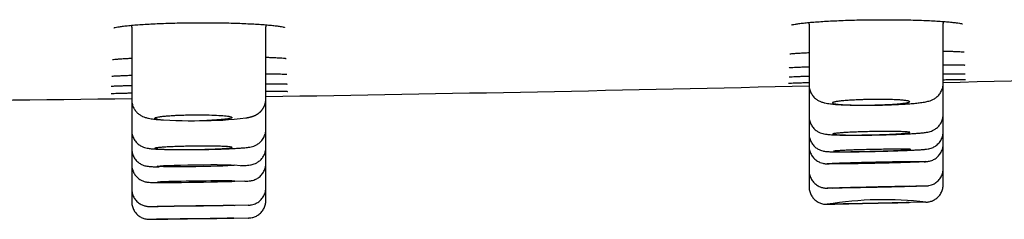
# Model space of a CAD drawing. Units: millimetres. Extents: x -18 to 962, y -35 to 2474.
# Drawn here: x 880 to 907, y 2358 to 2364 of the extents above; entities that cross this region are included whole.
import ezdxf

# ---------------------------------------------------------------- set-up
doc = ezdxf.new("R2010")
doc.units = ezdxf.units.MM
doc.layers.add('Default', color=7, linetype='Continuous')
doc.layers.add('DV2_Default', color=7, linetype='Continuous')

# ---------------------------------------------------------------- blocks, each defined once
blk = doc.blocks.new('SE1')
at = {"layer": 'DV2_Default', "color": 7}
for p, q in [((905.731, 2362.342), (905.731, 2364.029)), ((882.765, 2363.924), (882.765, 2361.873)), ((886.563, 2361.901), (886.563, 2363.935)), ((901.934, 2364.009), (901.934, 2362.298)), ((901.934, 2362.298), (901.934, 2361.405)), ((905.731, 2361.462), (905.731, 2362.342)), ((882.765, 2361.873), (882.765, 2361.005)), ((886.563, 2361.041), (886.563, 2361.901)), ((901.934, 2361.405), (901.934, 2360.911)), ((905.731, 2360.976), (905.731, 2361.462)), ((882.765, 2361.005), (882.765, 2360.489)), ((886.563, 2360.527), (886.563, 2361.041)), ((905.731, 2360.622), (905.731, 2360.976)), ((901.934, 2360.911), (901.934, 2360.56)), ((882.765, 2360.489), (882.765, 2360.036)), ((886.563, 2360.525), (886.563, 2360.527)), ((886.563, 2360.073), (886.563, 2360.524)), ((901.934, 2360.56), (901.934, 2359.869)), ((905.731, 2359.93), (905.731, 2360.622)), ((882.765, 2360.036), (882.765, 2359.349)), ((885.839, 2360.004), (885.668, 2360.018)), ((886.563, 2359.387), (886.563, 2360.073)), ((901.934, 2359.869), (901.934, 2359.411)), ((905.731, 2359.471), (905.731, 2359.93)), ((885.965, 2359.565), (885.151, 2359.547)), ((882.765, 2359.349), (882.765, 2358.985)), ((883.372, 2359.529), (883.917, 2359.531)), ((886.563, 2359.022), (886.563, 2359.387)), ((886.563, 2359.022), (886.563, 2359.022)), ((883.286, 2358.848), (883.487, 2358.851)), ((886.056, 2358.885), (885.325, 2358.871)), ((905.236, 2358.971), (904.38, 2358.954)), ((883.273, 2358.485), (883.467, 2358.487)), ((886.067, 2358.522), (885.385, 2358.511))]:
    blk.add_line(p, q, dxfattribs=at)
for centre, radius, start, end in [((900.938, 2364.009), 0.995, 359.9953, 3.0378), ((906.726, 2364.029), 0.995, 176.5067, 180.0045), ((906.356, 2364.178), 0.178, 238.8909, 241.7702), ((881.771, 2363.924), 0.994, 359.995, 3.372), ((887.557, 2363.935), 0.994, 176.4873, 180.0059), ((887.174, 2364.077), 0.176, 238.0096, 240.8231), ((857.087, 4245.968), 1884.234, 271.479321, 271.946905), ((857.087, 4245.968), 1884.234, 270.896343, 271.363818), ((857.087, 4245.968), 1884.234, 270.313427, 270.780857), ((884.486, 2373.703), 12.425, 265.4164, 271.8644), ((884.728, 2371.645), 10.365, 269.7377, 277.023), ((904.058, 2348.911), 10.129, 83.2966, 99.1605), ((904.058, 2348.91), 10.13, 91.8433, 91.9617)]:
    blk.add_arc(centre, radius, start, end, dxfattribs=at)
for centre, major_axis, ratio in [((903.702, 2360.086), (1.093, 0.024), 0.01388), ((884.575, 2360.003), (1.093, 0.015), 0.025085), ((903.686, 2359.396), (1.093, 0.024), 0.006834), ((884.58, 2358.866), (1.093, 0.015), 0.00652), ((903.671, 2358.937), (1.093, 0.023), 0.001914), ((884.56, 2358.502), (1.093, 0.015), 0.001773)]:
    blk.add_ellipse(centre, major_axis=major_axis, ratio=ratio, dxfattribs=at)
for centre, major_axis, ratio, start_param, end_param in [((884.588, 2359.552), (1.095, 0.015), 0.013794, 0.785181, 3.929148), ((884.589, 2359.552), (-1.093, -0.015), 0.013602, 0.78521, 3.926802)]:
    blk.add_ellipse(centre, major_axis=major_axis, ratio=ratio, start_param=start_param, end_param=end_param, dxfattribs=at)
for points, knots in [([(882.259, 2363.908), (882.259, 2363.908), (882.265, 2363.911), (882.298, 2363.92), (882.367, 2363.934), (882.469, 2363.95), (882.6, 2363.967), (882.758, 2363.983), (882.939, 2363.998), (883.143, 2364.011), (883.365, 2364.024), (883.602, 2364.034), (883.853, 2364.043), (884.113, 2364.049), (884.38, 2364.054), (884.65, 2364.056), (884.921, 2364.056), (885.189, 2364.053), (885.45, 2364.049), (885.703, 2364.042), (885.943, 2364.033), (886.168, 2364.022), (886.374, 2364.01), (886.56, 2363.997), (886.722, 2363.982), (886.859, 2363.966), (886.965, 2363.951), (887.042, 2363.937), (887.07, 2363.929), (887.08, 2363.926)], [0, 0, 0, 0, 0.016585, 0.046648, 0.081277, 0.118213, 0.156185, 0.19462, 0.2334, 0.272304, 0.311296, 0.350268, 0.389383, 0.428416, 0.467489, 0.506577, 0.545625, 0.584686, 0.623774, 0.662845, 0.701803, 0.740853, 0.779775, 0.818566, 0.857159, 0.895286, 0.932607, 0.968077, 1, 1, 1, 1]), ([(901.437, 2363.989), (901.437, 2363.989), (901.443, 2363.991), (901.474, 2364), (901.542, 2364.014), (901.643, 2364.03), (901.773, 2364.046), (901.931, 2364.062), (902.113, 2364.077), (902.316, 2364.091), (902.538, 2364.104), (902.776, 2364.115), (903.027, 2364.125), (903.287, 2364.132), (903.555, 2364.137), (903.826, 2364.14), (904.098, 2364.141), (904.366, 2364.14), (904.629, 2364.136), (904.882, 2364.131), (905.123, 2364.123), (905.348, 2364.113), (905.556, 2364.102), (905.742, 2364.09), (905.905, 2364.076), (906.042, 2364.062), (906.149, 2364.047), (906.225, 2364.034), (906.253, 2364.027), (906.263, 2364.024)], [0, 0, 0, 0, 0.015427, 0.045393, 0.080028, 0.117036, 0.155082, 0.19361, 0.232463, 0.271441, 0.310521, 0.349566, 0.388756, 0.427864, 0.46701, 0.506162, 0.545279, 0.584405, 0.623555, 0.662689, 0.701709, 0.740824, 0.779809, 0.818673, 0.857343, 0.895541, 0.932944, 0.968532, 1, 1, 1, 1]), ([(901.391, 2363.171), (901.391, 2363.171), (901.403, 2363.173), (901.447, 2363.179), (901.529, 2363.186), (901.644, 2363.194), (901.78, 2363.201), (901.883, 2363.206), (901.934, 2363.208)], [0, 0, 0, 0, 0.109469, 0.274523, 0.457161, 0.646437, 0.838306, 1, 1, 1, 1]), ([(905.731, 2363.251), (905.781, 2363.25), (905.887, 2363.248), (906.03, 2363.244), (906.153, 2363.239), (906.246, 2363.234), (906.284, 2363.23), (906.3, 2363.229)], [0, 0, 0, 0, 0.174535, 0.389017, 0.600812, 0.808509, 1, 1, 1, 1]), ([(906.3, 2363.229), (906.3, 2363.229), (906.302, 2363.229), (906.304, 2363.228), (906.307, 2363.228), (906.309, 2363.228), (906.311, 2363.227), (906.313, 2363.227), (906.315, 2363.227), (906.316, 2363.227), (906.318, 2363.227), (906.319, 2363.226), (906.319, 2363.226), (906.32, 2363.226), (906.32, 2363.226), (906.32, 2363.226), (906.32, 2363.226), (906.32, 2363.226)], [0, 0, 0, 0, 0.050858, 0.13171, 0.21137, 0.289613, 0.366354, 0.441508, 0.51499, 0.586719, 0.656617, 0.724612, 0.790641, 0.85465, 0.916597, 0.976454, 1, 1, 1, 1]), ([(882.218, 2363.009), (882.218, 2363.009), (882.231, 2363.012), (882.28, 2363.018), (882.365, 2363.026), (882.482, 2363.035), (882.618, 2363.043), (882.718, 2363.048), (882.765, 2363.05)], [0, 0, 0, 0, 0.124713, 0.29005, 0.471801, 0.65981, 0.850404, 1, 1, 1, 1]), ([(886.563, 2363.076), (886.61, 2363.075), (886.713, 2363.071), (886.852, 2363.066), (886.972, 2363.059), (887.063, 2363.052), (887.099, 2363.048), (887.114, 2363.046)], [0, 0, 0, 0, 0.169486, 0.386112, 0.599749, 0.808444, 1, 1, 1, 1]), ([(887.114, 2363.046), (887.115, 2363.046), (887.116, 2363.046), (887.118, 2363.046), (887.121, 2363.045), (887.123, 2363.045), (887.125, 2363.045), (887.126, 2363.044), (887.128, 2363.044), (887.129, 2363.044), (887.13, 2363.044), (887.131, 2363.044), (887.132, 2363.043), (887.132, 2363.043), (887.132, 2363.043), (887.132, 2363.043), (887.132, 2363.043)], [0, 0, 0, 0, 0.054816, 0.139825, 0.223496, 0.305595, 0.386042, 0.46476, 0.541674, 0.616715, 0.689818, 0.760927, 0.829994, 0.896983, 0.961868, 1, 1, 1, 1]), ([(901.373, 2362.781), (901.373, 2362.781), (901.378, 2362.782), (901.405, 2362.784), (901.469, 2362.789), (901.566, 2362.794), (901.692, 2362.8), (901.819, 2362.805), (901.904, 2362.808), (901.934, 2362.808)], [0, 0, 0, 0, 0.0479555, 0.1952121, 0.3668278, 0.5457422, 0.7272573, 0.9096787, 1, 1, 1, 1]), ([(905.731, 2362.866), (905.786, 2362.866), (905.895, 2362.866), (906.039, 2362.865), (906.161, 2362.863), (906.255, 2362.861), (906.294, 2362.859), (906.311, 2362.858)], [0, 0, 0, 0, 0.187054, 0.396675, 0.604494, 0.810001, 1, 1, 1, 1]), ([(906.311, 2362.858), (906.311, 2362.858), (906.313, 2362.858), (906.316, 2362.858), (906.319, 2362.858), (906.322, 2362.858), (906.325, 2362.857), (906.327, 2362.857), (906.329, 2362.857), (906.331, 2362.857), (906.333, 2362.857), (906.334, 2362.857), (906.336, 2362.857), (906.337, 2362.856), (906.338, 2362.856), (906.338, 2362.856), (906.339, 2362.856), (906.339, 2362.856), (906.339, 2362.856), (906.339, 2362.856)], [0, 0, 0, 0, 0.0422018, 0.1135638, 0.1841162, 0.2536812, 0.3221735, 0.3895011, 0.4555664, 0.5202662, 0.5834943, 0.645143, 0.7051062, 0.7632817, 0.8195753, 0.8739039, 0.9261986, 0.9764076, 1, 1, 1, 1]), ([(882.198, 2362.539), (882.198, 2362.538), (882.203, 2362.539), (882.234, 2362.543), (882.301, 2362.548), (882.4, 2362.553), (882.529, 2362.559), (882.655, 2362.564), (882.738, 2362.566), (882.765, 2362.567)], [0, 0, 0, 0, 0.060237, 0.208984, 0.379483, 0.556977, 0.73713, 0.918127, 1, 1, 1, 1]), ([(886.563, 2362.609), (886.614, 2362.609), (886.719, 2362.607), (886.86, 2362.605), (886.98, 2362.602), (887.073, 2362.599), (887.111, 2362.597), (887.127, 2362.596)], [0, 0, 0, 0, 0.180561, 0.392312, 0.602083, 0.809045, 1, 1, 1, 1]), ([(887.127, 2362.596), (887.128, 2362.596), (887.13, 2362.596), (887.133, 2362.595), (887.136, 2362.595), (887.138, 2362.595), (887.141, 2362.595), (887.143, 2362.594), (887.145, 2362.594), (887.147, 2362.594), (887.149, 2362.594), (887.15, 2362.594), (887.151, 2362.594), (887.152, 2362.594), (887.153, 2362.593), (887.153, 2362.593), (887.153, 2362.593), (887.154, 2362.593), (887.154, 2362.593)], [0, 0, 0, 0, 0.044175, 0.117748, 0.190417, 0.26199, 0.332379, 0.401492, 0.469233, 0.535503, 0.600202, 0.663229, 0.724491, 0.783897, 0.841368, 0.896837, 0.950251, 1, 1, 1, 1]), ([(901.356, 2362.341), (901.356, 2362.341), (901.359, 2362.342), (901.379, 2362.343), (901.436, 2362.346), (901.527, 2362.349), (901.647, 2362.353), (901.784, 2362.358), (901.886, 2362.36), (901.934, 2362.362)], [0, 0, 0, 0, 0.022287, 0.163586, 0.332567, 0.507087, 0.683326, 0.860242, 1, 1, 1, 1]), ([(901.367, 2362.519), (901.367, 2362.519), (901.37, 2362.519), (901.394, 2362.522), (901.456, 2362.525), (901.55, 2362.53), (901.674, 2362.535), (901.806, 2362.539), (901.897, 2362.542), (901.934, 2362.543)], [0, 0, 0, 0, 0.0366, 0.181746, 0.352363, 0.529859, 0.709618, 0.890235, 1, 1, 1, 1]), ([(905.731, 2362.61), (905.784, 2362.611), (905.893, 2362.611), (906.038, 2362.611), (906.162, 2362.611), (906.257, 2362.61), (906.298, 2362.609), (906.315, 2362.609)], [0, 0, 0, 0, 0.182471, 0.392905, 0.601828, 0.809196, 1, 1, 1, 1]), ([(905.731, 2362.44), (905.779, 2362.441), (905.884, 2362.443), (906.028, 2362.444), (906.155, 2362.446), (906.257, 2362.446), (906.301, 2362.446), (906.321, 2362.446)], [0, 0, 0, 0, 0.1632091, 0.3743897, 0.584509, 0.7939602, 1, 1, 1, 1]), ([(906.315, 2362.609), (906.316, 2362.609), (906.318, 2362.608), (906.321, 2362.608), (906.324, 2362.608), (906.328, 2362.608), (906.33, 2362.608), (906.333, 2362.608), (906.336, 2362.608), (906.338, 2362.608), (906.34, 2362.608), (906.342, 2362.607), (906.343, 2362.607), (906.344, 2362.607), (906.346, 2362.607), (906.346, 2362.607), (906.347, 2362.607), (906.347, 2362.607), (906.348, 2362.607), (906.348, 2362.607), (906.348, 2362.607)], [0, 0, 0, 0, 0.038411, 0.1053, 0.171568, 0.237074, 0.301742, 0.365487, 0.428214, 0.489821, 0.550194, 0.609216, 0.666762, 0.722705, 0.776921, 0.829292, 0.879708, 0.928079, 0.974331, 1, 1, 1, 1]), ([(906.321, 2362.446), (906.321, 2362.446), (906.323, 2362.446), (906.327, 2362.446), (906.33, 2362.446), (906.334, 2362.446), (906.337, 2362.446), (906.34, 2362.446), (906.343, 2362.446), (906.345, 2362.446), (906.348, 2362.446), (906.35, 2362.446), (906.352, 2362.446), (906.354, 2362.446), (906.355, 2362.446), (906.356, 2362.446), (906.357, 2362.446), (906.358, 2362.445), (906.359, 2362.445), (906.359, 2362.445), (906.359, 2362.445), (906.359, 2362.445), (906.359, 2362.445)], [0, 0, 0, 0, 0.033773, 0.094715, 0.155272, 0.215356, 0.274916, 0.333888, 0.392198, 0.449761, 0.506475, 0.562228, 0.61689, 0.670316, 0.722351, 0.772828, 0.821577, 0.868431, 0.913234, 0.951442, 0.987657, 1, 1, 1, 1]), ([(882.187, 2362.256), (882.187, 2362.256), (882.19, 2362.257), (882.215, 2362.259), (882.278, 2362.262), (882.373, 2362.267), (882.497, 2362.271), (882.631, 2362.275), (882.726, 2362.278), (882.765, 2362.279)], [0, 0, 0, 0, 0.0397804, 0.1836325, 0.3522362, 0.5274606, 0.7049298, 0.8832276, 1, 1, 1, 1]), ([(886.563, 2362.326), (886.61, 2362.326), (886.713, 2362.326), (886.854, 2362.325), (886.977, 2362.324), (887.074, 2362.322), (887.114, 2362.32), (887.132, 2362.319)], [0, 0, 0, 0, 0.166236, 0.379355, 0.59078, 0.800366, 1, 1, 1, 1]), ([(886.563, 2362.114), (886.609, 2362.114), (886.711, 2362.114), (886.852, 2362.114), (886.978, 2362.114), (887.076, 2362.113), (887.118, 2362.112), (887.137, 2362.112)], [0, 0, 0, 0, 0.161424, 0.375465, 0.588229, 0.799892, 1, 1, 1, 1]), ([(887.132, 2362.319), (887.133, 2362.319), (887.135, 2362.319), (887.138, 2362.319), (887.141, 2362.319), (887.144, 2362.319), (887.147, 2362.319), (887.15, 2362.319), (887.152, 2362.318), (887.154, 2362.318), (887.156, 2362.318), (887.157, 2362.318), (887.159, 2362.318), (887.16, 2362.318), (887.161, 2362.318), (887.162, 2362.318), (887.162, 2362.318), (887.163, 2362.318), (887.163, 2362.318), (887.163, 2362.318), (887.163, 2362.318)], [0, 0, 0, 0, 0.040086, 0.108981, 0.177172, 0.244498, 0.31088, 0.376228, 0.440446, 0.503428, 0.565065, 0.625242, 0.683842, 0.740749, 0.795853, 0.849052, 0.900256, 0.949393, 0.996412, 1, 1, 1, 1]), ([(887.137, 2362.112), (887.138, 2362.112), (887.139, 2362.112), (887.143, 2362.111), (887.146, 2362.111), (887.15, 2362.111), (887.153, 2362.111), (887.155, 2362.111), (887.158, 2362.111), (887.161, 2362.111), (887.163, 2362.111), (887.165, 2362.111), (887.166, 2362.111), (887.168, 2362.111), (887.169, 2362.11), (887.17, 2362.11), (887.171, 2362.11), (887.172, 2362.11), (887.172, 2362.11), (887.172, 2362.11), (887.172, 2362.11), (887.172, 2362.11)], [0, 0, 0, 0, 0.035839, 0.099497, 0.162665, 0.225232, 0.287132, 0.348291, 0.408623, 0.468031, 0.526407, 0.583632, 0.639574, 0.694094, 0.747049, 0.798292, 0.847683, 0.895091, 0.940406, 0.979142, 1, 1, 1, 1]), ([(901.934, 2362.298), (901.933, 2362.255), (901.943, 2362.182), (901.984, 2362.065), (902.05, 2361.968), (902.131, 2361.89), (902.217, 2361.837), (902.305, 2361.801), (902.407, 2361.774), (902.523, 2361.757), (902.677, 2361.742), (902.835, 2361.732), (903.007, 2361.725), (903.192, 2361.72), (903.389, 2361.717), (903.594, 2361.717), (903.803, 2361.719), (904.014, 2361.723), (904.221, 2361.729), (904.421, 2361.738), (904.61, 2361.748), (904.787, 2361.76), (904.948, 2361.774), (905.101, 2361.791), (905.231, 2361.812), (905.334, 2361.836), (905.433, 2361.874), (905.523, 2361.926), (905.608, 2362.003), (905.677, 2362.102), (905.721, 2362.222), (905.731, 2362.297), (905.731, 2362.342)], [0, 0, 0, 0, 0.021817, 0.044463, 0.066958, 0.088743, 0.109417, 0.130904, 0.160177, 0.215389, 0.260276, 0.300888, 0.339978, 0.378925, 0.417553, 0.455912, 0.494261, 0.532553, 0.570921, 0.609408, 0.648187, 0.687446, 0.727573, 0.769117, 0.820006, 0.862618, 0.886906, 0.908365, 0.930803, 0.954111, 0.97742, 1, 1, 1, 1]), ([(882.179, 2362.048), (882.179, 2362.048), (882.182, 2362.048), (882.204, 2362.05), (882.264, 2362.053), (882.357, 2362.056), (882.48, 2362.059), (882.618, 2362.063), (882.719, 2362.065), (882.765, 2362.066)], [0, 0, 0, 0, 0.0301169, 0.1723904, 0.3398148, 0.5133733, 0.6887651, 0.8648678, 1, 1, 1, 1]), ([(882.765, 2361.873), (882.765, 2361.833), (882.773, 2361.767), (882.807, 2361.66), (882.861, 2361.57), (882.929, 2361.494), (883.004, 2361.438), (883.079, 2361.397), (883.161, 2361.367), (883.261, 2361.343), (883.374, 2361.325), (883.52, 2361.311), (883.606, 2361.304), (883.659, 2361.301)], [0, 0, 0, 0, 0.068645, 0.136683, 0.204336, 0.270572, 0.334118, 0.396475, 0.468721, 0.580916, 0.75153, 0.880639, 1, 1, 1, 1]), ([(885.995, 2361.358), (885.997, 2361.358), (886.002, 2361.359), (886.012, 2361.361), (886.025, 2361.363), (886.038, 2361.365), (886.051, 2361.368), (886.065, 2361.371), (886.079, 2361.374), (886.093, 2361.377), (886.105, 2361.379), (886.116, 2361.382), (886.127, 2361.385), (886.136, 2361.387), (886.145, 2361.39), (886.153, 2361.392), (886.161, 2361.394), (886.168, 2361.397), (886.175, 2361.399), (886.182, 2361.401), (886.189, 2361.403), (886.196, 2361.406), (886.203, 2361.409), (886.21, 2361.411), (886.217, 2361.414), (886.224, 2361.416), (886.231, 2361.419), (886.237, 2361.422), (886.244, 2361.425), (886.25, 2361.428), (886.255, 2361.43), (886.261, 2361.433), (886.267, 2361.436), (886.273, 2361.439), (886.28, 2361.442), (886.287, 2361.446), (886.293, 2361.45), (886.3, 2361.453), (886.306, 2361.457), (886.313, 2361.461), (886.319, 2361.465), (886.326, 2361.469), (886.332, 2361.473), (886.339, 2361.478), (886.345, 2361.483), (886.352, 2361.487), (886.358, 2361.492), (886.365, 2361.497), (886.371, 2361.502), (886.378, 2361.508), (886.384, 2361.513), (886.391, 2361.519), (886.397, 2361.525), (886.403, 2361.531), (886.41, 2361.537), (886.416, 2361.543), (886.422, 2361.55), (886.429, 2361.556), (886.435, 2361.563), (886.441, 2361.57), (886.447, 2361.577), (886.452, 2361.585), (886.458, 2361.592), (886.464, 2361.6), (886.469, 2361.607), (886.475, 2361.615), (886.48, 2361.623), (886.485, 2361.631), (886.49, 2361.639), (886.495, 2361.647), (886.5, 2361.656), (886.504, 2361.664), (886.509, 2361.673), (886.513, 2361.681), (886.517, 2361.69), (886.521, 2361.699), (886.525, 2361.708), (886.528, 2361.717), (886.532, 2361.726), (886.535, 2361.735), (886.538, 2361.744), (886.541, 2361.753), (886.543, 2361.763), (886.546, 2361.772), (886.548, 2361.781), (886.551, 2361.791), (886.553, 2361.8), (886.554, 2361.81), (886.556, 2361.819), (886.557, 2361.829), (886.559, 2361.838), (886.56, 2361.848), (886.561, 2361.857), (886.562, 2361.867), (886.562, 2361.876), (886.562, 2361.886), (886.563, 2361.894), (886.563, 2361.899), (886.563, 2361.901)], [0, 0, 0, 0, 0.007981, 0.028382, 0.049226, 0.070933, 0.093708, 0.117783, 0.143282, 0.16707, 0.188634, 0.208077, 0.225769, 0.242041, 0.257153, 0.269759, 0.282837, 0.29492, 0.306447, 0.317492, 0.328113, 0.339498, 0.350466, 0.361048, 0.371296, 0.38125, 0.390948, 0.400422, 0.4097, 0.418807, 0.425408, 0.432083, 0.441023, 0.449855, 0.458563, 0.467166, 0.47568, 0.484123, 0.492507, 0.500847, 0.509154, 0.517438, 0.525711, 0.533979, 0.542251, 0.550532, 0.558828, 0.567144, 0.575484, 0.583852, 0.592251, 0.600682, 0.609146, 0.617645, 0.626177, 0.634741, 0.643337, 0.651932, 0.660763, 0.669496, 0.67825, 0.687024, 0.695816, 0.704623, 0.713443, 0.722273, 0.73111, 0.739954, 0.748802, 0.757652, 0.766503, 0.775354, 0.784204, 0.793052, 0.801896, 0.810737, 0.819573, 0.828404, 0.83723, 0.84605, 0.854864, 0.863672, 0.872474, 0.881268, 0.890056, 0.898838, 0.907613, 0.916381, 0.925142, 0.933897, 0.942645, 0.951387, 0.960122, 0.968851, 0.977573, 0.98629, 0.995, 1, 1, 1, 1]), ([(902.595, 2361.783), (902.595, 2361.788), (902.602, 2361.793), (902.623, 2361.801), (902.632, 2361.804), (902.653, 2361.809), (902.665, 2361.812), (902.706, 2361.82), (902.74, 2361.825), (902.799, 2361.832), (902.82, 2361.835), (902.866, 2361.84), (902.89, 2361.842), (902.966, 2361.849), (903.021, 2361.853), (903.11, 2361.859), (903.141, 2361.861), (903.205, 2361.864), (903.269, 2361.867), (903.336, 2361.87), (903.405, 2361.873), (903.44, 2361.874), (903.546, 2361.877), (903.617, 2361.879), (903.724, 2361.88), (903.76, 2361.881), (903.831, 2361.881), (903.867, 2361.882), (903.972, 2361.882), (904.041, 2361.881), (904.14, 2361.88), (904.173, 2361.879), (904.236, 2361.877), (904.267, 2361.877), (904.356, 2361.874), (904.411, 2361.871), (904.513, 2361.865), (904.558, 2361.862), (904.618, 2361.856), (904.636, 2361.854), (904.67, 2361.85), (904.685, 2361.848), (904.726, 2361.842), (904.747, 2361.837), (904.775, 2361.827), (904.782, 2361.822), (904.782, 2361.812), (904.775, 2361.807), (904.754, 2361.799), (904.745, 2361.796), (904.725, 2361.791), (904.701, 2361.786), (904.67, 2361.781), (904.637, 2361.776), (904.618, 2361.774), (904.558, 2361.766), (904.513, 2361.762), (904.438, 2361.755), (904.411, 2361.753), (904.356, 2361.749), (904.327, 2361.747), (904.237, 2361.741), (904.175, 2361.738), (904.075, 2361.733), (904.041, 2361.732), (903.972, 2361.729), (903.938, 2361.728), (903.833, 2361.725), (903.762, 2361.723), (903.654, 2361.722), (903.618, 2361.721), (903.546, 2361.72), (903.476, 2361.72), (903.406, 2361.72), (903.338, 2361.72), (903.304, 2361.721), (903.204, 2361.722), (903.141, 2361.723), (903.022, 2361.727), (902.966, 2361.729), (902.865, 2361.735), (902.82, 2361.738), (902.76, 2361.743), (902.741, 2361.745), (902.707, 2361.749), (902.692, 2361.751), (902.651, 2361.758), (902.63, 2361.762), (902.602, 2361.772), (902.595, 2361.777), (902.595, 2361.783)], [0, 0, 0, 0, 0.03125, 0.03125, 0.046875, 0.046875, 0.0625, 0.0625, 0.09375, 0.09375, 0.109375, 0.109375, 0.125, 0.125, 0.15625, 0.15625, 0.171875, 0.171875, 0.1875, 0.203125, 0.203125, 0.21875, 0.21875, 0.25, 0.25, 0.265625, 0.265625, 0.28125, 0.28125, 0.3125, 0.3125, 0.328125, 0.328125, 0.34375, 0.34375, 0.375, 0.375, 0.40625, 0.40625, 0.421875, 0.421875, 0.4375, 0.4375, 0.46875, 0.46875, 0.5, 0.5, 0.53125, 0.53125, 0.546875, 0.546875, 0.5625, 0.578125, 0.578125, 0.59375, 0.59375, 0.625, 0.625, 0.640625, 0.640625, 0.65625, 0.65625, 0.6875, 0.6875, 0.703125, 0.703125, 0.71875, 0.71875, 0.75, 0.75, 0.765625, 0.765625, 0.78125, 0.796875, 0.796875, 0.8125, 0.8125, 0.84375, 0.84375, 0.875, 0.875, 0.90625, 0.90625, 0.921875, 0.921875, 0.9375, 0.9375, 0.96875, 0.96875, 1, 1, 1, 1]), ([(883.493, 2361.318), (883.453, 2361.325), (883.429, 2361.333), (883.418, 2361.343), (883.417, 2361.345), (883.417, 2361.35), (883.418, 2361.352), (883.423, 2361.358), (883.431, 2361.362), (883.454, 2361.371), (883.469, 2361.375), (883.508, 2361.383), (883.53, 2361.387), (883.57, 2361.393), (883.584, 2361.395), (883.613, 2361.399), (883.629, 2361.401), (883.679, 2361.407), (883.751, 2361.414), (883.834, 2361.42), (883.9, 2361.424), (883.923, 2361.426), (883.969, 2361.428), (883.993, 2361.43), (884.065, 2361.433), (884.115, 2361.435), (884.217, 2361.439), (884.27, 2361.441), (884.377, 2361.443), (884.43, 2361.444), (884.511, 2361.445), (884.538, 2361.445), (884.592, 2361.446), (884.619, 2361.446), (884.754, 2361.446), (884.857, 2361.444), (885.056, 2361.439), (885.147, 2361.436), (885.249, 2361.429), (885.269, 2361.428), (885.307, 2361.426), (885.325, 2361.424), (885.377, 2361.42), (885.409, 2361.417), (885.466, 2361.41), (885.492, 2361.407), (885.535, 2361.399), (885.552, 2361.396), (885.573, 2361.39), (885.579, 2361.388), (885.589, 2361.384), (885.593, 2361.382), (885.603, 2361.376), (885.607, 2361.367), (885.596, 2361.359), (885.576, 2361.351), (885.562, 2361.347), (885.528, 2361.338), (885.507, 2361.335), (885.457, 2361.327), (885.429, 2361.323), (885.366, 2361.316), (885.331, 2361.312), (885.275, 2361.307), (885.256, 2361.306), (885.215, 2361.303), (885.194, 2361.301), (885.086, 2361.294), (884.992, 2361.289), (884.89, 2361.285)], [0, 0, 0, 0, 0.0625, 0.0625, 0.078125, 0.078125, 0.09375, 0.09375, 0.125, 0.125, 0.15625, 0.15625, 0.1875, 0.1875, 0.203125, 0.203125, 0.21875, 0.21875, 0.25, 0.28125, 0.28125, 0.296875, 0.296875, 0.3125, 0.3125, 0.34375, 0.34375, 0.375, 0.375, 0.40625, 0.40625, 0.421875, 0.421875, 0.4375, 0.4375, 0.5, 0.5, 0.5625, 0.5625, 0.578125, 0.578125, 0.59375, 0.59375, 0.625, 0.625, 0.65625, 0.65625, 0.6875, 0.6875, 0.703125, 0.703125, 0.71875, 0.71875, 0.75, 0.78125, 0.78125, 0.8125, 0.8125, 0.84375, 0.84375, 0.875, 0.875, 0.90625, 0.90625, 0.921875, 0.921875, 0.9375, 0.9375, 1, 1, 1, 1]), ([(901.934, 2361.405), (901.933, 2361.364), (901.943, 2361.292), (901.982, 2361.178), (902.046, 2361.082), (902.127, 2361.004), (902.211, 2360.952), (902.291, 2360.921), (902.368, 2360.902), (902.449, 2360.89), (902.553, 2360.882), (902.691, 2360.876), (902.836, 2360.872), (902.998, 2360.87), (903.175, 2360.869), (903.363, 2360.869), (903.561, 2360.871), (903.764, 2360.874), (903.969, 2360.878), (904.171, 2360.884), (904.367, 2360.89), (904.553, 2360.898), (904.727, 2360.906), (904.882, 2360.915), (905.027, 2360.925), (905.1, 2360.932), (905.141, 2360.936)], [0, 0, 0, 0, 0.026113, 0.053564, 0.080708, 0.106932, 0.131051, 0.152528, 0.176035, 0.218323, 0.283314, 0.334553, 0.383122, 0.430716, 0.477845, 0.524714, 0.57149, 0.618124, 0.664819, 0.711489, 0.758278, 0.805217, 0.852381, 0.900085, 0.948787, 1, 1, 1, 1]), ([(905.141, 2360.936), (905.188, 2360.941), (905.242, 2360.948), (905.322, 2360.963), (905.392, 2360.983), (905.468, 2361.016), (905.548, 2361.069), (905.625, 2361.146), (905.685, 2361.241), (905.723, 2361.352), (905.731, 2361.421), (905.731, 2361.462)], [0, 0, 0, 0, 0.221687, 0.3616, 0.447141, 0.525433, 0.611822, 0.708301, 0.806561, 0.904192, 1, 1, 1, 1]), ([(882.765, 2361.005), (882.765, 2360.962), (882.775, 2360.888), (882.817, 2360.77), (882.886, 2360.672), (882.97, 2360.595), (883.057, 2360.545), (883.139, 2360.515), (883.225, 2360.496), (883.311, 2360.486), (883.437, 2360.476), (883.566, 2360.47), (883.653, 2360.468), (883.688, 2360.467)], [0, 0, 0, 0, 0.069723, 0.143274, 0.215489, 0.285523, 0.348721, 0.406906, 0.477817, 0.63118, 0.783473, 0.916425, 1, 1, 1, 1]), ([(884.343, 2360.46), (884.402, 2360.46), (884.532, 2360.461), (884.735, 2360.463), (884.947, 2360.467), (885.152, 2360.472), (885.349, 2360.478), (885.531, 2360.486), (885.697, 2360.494), (885.845, 2360.503), (885.984, 2360.515), (886.083, 2360.527), (886.169, 2360.545), (886.252, 2360.572), (886.342, 2360.619), (886.432, 2360.695), (886.505, 2360.795), (886.552, 2360.918), (886.563, 2360.995), (886.563, 2361.041)], [0, 0, 0, 0, 0.059119, 0.127674, 0.196175, 0.264929, 0.333815, 0.403114, 0.473051, 0.544628, 0.618997, 0.716213, 0.766833, 0.801635, 0.836516, 0.876329, 0.917927, 0.959353, 1, 1, 1, 1]), ([(902.602, 2360.901), (902.602, 2360.904), (902.609, 2360.907), (902.63, 2360.912), (902.639, 2360.914), (902.659, 2360.917), (902.672, 2360.919), (902.713, 2360.924), (902.746, 2360.927), (902.806, 2360.932), (902.827, 2360.934), (902.873, 2360.937), (902.897, 2360.939), (902.973, 2360.943), (903.028, 2360.946), (903.117, 2360.951), (903.148, 2360.952), (903.212, 2360.955), (903.276, 2360.957), (903.343, 2360.96), (903.412, 2360.962), (903.447, 2360.963), (903.553, 2360.966), (903.624, 2360.968), (903.731, 2360.97), (903.766, 2360.97), (903.838, 2360.972), (903.874, 2360.972), (903.979, 2360.973), (904.047, 2360.974), (904.146, 2360.974), (904.179, 2360.974), (904.243, 2360.974), (904.273, 2360.974), (904.362, 2360.973), (904.417, 2360.972), (904.519, 2360.97), (904.565, 2360.968), (904.624, 2360.966), (904.643, 2360.965), (904.676, 2360.963), (904.692, 2360.962), (904.733, 2360.959), (904.754, 2360.956), (904.782, 2360.951), (904.789, 2360.948), (904.789, 2360.942), (904.782, 2360.939), (904.761, 2360.934), (904.752, 2360.933), (904.731, 2360.93), (904.707, 2360.926), (904.677, 2360.923), (904.643, 2360.92), (904.625, 2360.918), (904.565, 2360.913), (904.519, 2360.91), (904.444, 2360.905), (904.417, 2360.904), (904.362, 2360.901), (904.333, 2360.899), (904.244, 2360.895), (904.181, 2360.893), (904.082, 2360.889), (904.048, 2360.888), (903.979, 2360.885), (903.944, 2360.884), (903.839, 2360.881), (903.768, 2360.88), (903.66, 2360.877), (903.624, 2360.877), (903.553, 2360.875), (903.483, 2360.874), (903.413, 2360.874), (903.345, 2360.873), (903.311, 2360.873), (903.211, 2360.873), (903.148, 2360.873), (903.029, 2360.873), (902.973, 2360.874), (902.872, 2360.876), (902.827, 2360.878), (902.767, 2360.88), (902.748, 2360.881), (902.714, 2360.883), (902.699, 2360.884), (902.658, 2360.887), (902.637, 2360.89), (902.609, 2360.895), (902.602, 2360.898), (902.602, 2360.901)], [0, 0, 0, 0, 0.03125, 0.03125, 0.046875, 0.046875, 0.0625, 0.0625, 0.09375, 0.09375, 0.109375, 0.109375, 0.125, 0.125, 0.15625, 0.15625, 0.171875, 0.171875, 0.1875, 0.203125, 0.203125, 0.21875, 0.21875, 0.25, 0.25, 0.265625, 0.265625, 0.28125, 0.28125, 0.3125, 0.3125, 0.328125, 0.328125, 0.34375, 0.34375, 0.375, 0.375, 0.40625, 0.40625, 0.421875, 0.421875, 0.4375, 0.4375, 0.46875, 0.46875, 0.5, 0.5, 0.53125, 0.53125, 0.546875, 0.546875, 0.5625, 0.578125, 0.578125, 0.59375, 0.59375, 0.625, 0.625, 0.640625, 0.640625, 0.65625, 0.65625, 0.6875, 0.6875, 0.703125, 0.703125, 0.71875, 0.71875, 0.75, 0.75, 0.765625, 0.765625, 0.78125, 0.796875, 0.796875, 0.8125, 0.8125, 0.84375, 0.84375, 0.875, 0.875, 0.90625, 0.90625, 0.921875, 0.921875, 0.9375, 0.9375, 0.96875, 0.96875, 1, 1, 1, 1]), ([(902.844, 2360.396), (902.894, 2360.396), (902.988, 2360.397), (903.162, 2360.399), (903.348, 2360.401), (903.547, 2360.405), (903.75, 2360.409), (903.957, 2360.414), (904.16, 2360.42), (904.357, 2360.426), (904.544, 2360.433), (904.717, 2360.439), (904.872, 2360.446), (905.009, 2360.453), (905.127, 2360.46), (905.221, 2360.468), (905.279, 2360.474), (905.348, 2360.487), (905.427, 2360.513), (905.517, 2360.56), (905.607, 2360.639), (905.678, 2360.739), (905.721, 2360.858), (905.731, 2360.933), (905.731, 2360.976)], [0, 0, 0, 0, 0.049272, 0.1019, 0.154434, 0.206974, 0.259451, 0.311799, 0.364262, 0.416715, 0.469317, 0.522076, 0.575077, 0.62873, 0.683711, 0.745335, 0.801755, 0.82544, 0.84711, 0.874524, 0.905944, 0.937956, 0.969633, 1, 1, 1, 1]), ([(901.934, 2360.911), (901.934, 2360.87), (901.942, 2360.799), (901.982, 2360.686), (902.045, 2360.591), (902.125, 2360.512), (902.21, 2360.46), (902.289, 2360.43), (902.355, 2360.415), (902.42, 2360.406), (902.487, 2360.402), (902.589, 2360.399), (902.712, 2360.397), (902.793, 2360.396), (902.843, 2360.396)], [0, 0, 0, 0, 0.066822, 0.135151, 0.202732, 0.269113, 0.330772, 0.381614, 0.427167, 0.488126, 0.634062, 0.768138, 0.890299, 1, 1, 1, 1]), ([(882.765, 2360.489), (882.765, 2360.444), (882.775, 2360.37), (882.819, 2360.251), (882.888, 2360.153), (882.974, 2360.076), (883.062, 2360.028), (883.142, 2360.001), (883.21, 2359.988), (883.275, 2359.981), (883.361, 2359.976), (883.464, 2359.973), (883.524, 2359.972), (883.539, 2359.972)], [0, 0, 0, 0, 0.080557, 0.16208, 0.242622, 0.32108, 0.390551, 0.448051, 0.505969, 0.610536, 0.800006, 0.950121, 1, 1, 1, 1]), ([(885.599, 2360.528), (885.607, 2360.525), (885.607, 2360.522), (885.597, 2360.517), (885.592, 2360.515), (885.579, 2360.512), (885.57, 2360.51), (885.54, 2360.506), (885.513, 2360.503), (885.463, 2360.498), (885.445, 2360.496), (885.405, 2360.493), (885.384, 2360.492), (885.317, 2360.487), (885.267, 2360.484), (885.184, 2360.48), (885.155, 2360.479), (885.096, 2360.477), (885.035, 2360.474), (884.971, 2360.472), (884.905, 2360.47), (884.871, 2360.469), (884.768, 2360.466), (884.698, 2360.465), (884.592, 2360.463), (884.556, 2360.462), (884.484, 2360.461), (884.448, 2360.461), (884.341, 2360.46), (884.271, 2360.46), (884.168, 2360.46), (884.134, 2360.46), (884.067, 2360.46), (884.035, 2360.46), (883.94, 2360.461), (883.881, 2360.462), (883.768, 2360.464), (883.717, 2360.466), (883.649, 2360.469), (883.627, 2360.47), (883.587, 2360.472), (883.568, 2360.473), (883.517, 2360.476), (883.489, 2360.479), (883.447, 2360.484), (883.432, 2360.487), (883.417, 2360.493), (883.416, 2360.496), (883.426, 2360.501), (883.431, 2360.503), (883.445, 2360.506), (883.461, 2360.509), (883.485, 2360.512), (883.512, 2360.516), (883.527, 2360.517), (883.577, 2360.522), (883.616, 2360.525), (883.683, 2360.53), (883.707, 2360.531), (883.758, 2360.534), (883.784, 2360.536), (883.867, 2360.54), (883.925, 2360.542), (884.02, 2360.546), (884.052, 2360.547), (884.118, 2360.549), (884.152, 2360.55), (884.254, 2360.553), (884.324, 2360.554), (884.431, 2360.556), (884.467, 2360.557), (884.539, 2360.557), (884.61, 2360.558), (884.681, 2360.559), (884.751, 2360.559), (884.787, 2360.559), (884.89, 2360.559), (884.956, 2360.559), (885.082, 2360.557), (885.143, 2360.556), (885.254, 2360.554), (885.305, 2360.552), (885.374, 2360.549), (885.396, 2360.548), (885.436, 2360.546), (885.455, 2360.545), (885.506, 2360.542), (885.534, 2360.539), (885.577, 2360.534), (885.592, 2360.531), (885.599, 2360.528)], [0, 0, 0, 0, 0.03125, 0.03125, 0.046875, 0.046875, 0.0625, 0.0625, 0.09375, 0.09375, 0.109375, 0.109375, 0.125, 0.125, 0.15625, 0.15625, 0.171875, 0.171875, 0.1875, 0.203125, 0.203125, 0.21875, 0.21875, 0.25, 0.25, 0.265625, 0.265625, 0.28125, 0.28125, 0.3125, 0.3125, 0.328125, 0.328125, 0.34375, 0.34375, 0.375, 0.375, 0.40625, 0.40625, 0.421875, 0.421875, 0.4375, 0.4375, 0.46875, 0.46875, 0.5, 0.5, 0.53125, 0.53125, 0.546875, 0.546875, 0.5625, 0.578125, 0.578125, 0.59375, 0.59375, 0.625, 0.625, 0.640625, 0.640625, 0.65625, 0.65625, 0.6875, 0.6875, 0.703125, 0.703125, 0.71875, 0.71875, 0.75, 0.75, 0.765625, 0.765625, 0.78125, 0.796875, 0.796875, 0.8125, 0.8125, 0.84375, 0.84375, 0.875, 0.875, 0.90625, 0.90625, 0.921875, 0.921875, 0.9375, 0.9375, 0.96875, 0.96875, 1, 1, 1, 1]), ([(885.956, 2360.011), (885.992, 2360.013), (886.045, 2360.017), (886.107, 2360.024), (886.169, 2360.035), (886.233, 2360.054), (886.309, 2360.088), (886.391, 2360.144), (886.466, 2360.224), (886.522, 2360.318), (886.555, 2360.425), (886.563, 2360.489), (886.563, 2360.527)], [0, 0, 0, 0, 0.173466, 0.347556, 0.421991, 0.485028, 0.555493, 0.642158, 0.733856, 0.825312, 0.915918, 1, 1, 1, 1]), ([(901.934, 2360.56), (901.933, 2360.518), (901.943, 2360.444), (901.985, 2360.327), (902.054, 2360.229), (902.141, 2360.149), (902.234, 2360.098), (902.316, 2360.072), (902.38, 2360.062), (902.433, 2360.057), (902.467, 2360.056), (902.5, 2360.056), (902.501, 2360.056)], [0, 0, 0, 0, 0.10503, 0.215432, 0.324581, 0.431726, 0.532211, 0.610484, 0.671983, 0.758769, 0.987508, 1, 1, 1, 1]), ([(904.493, 2360.472), (904.442, 2360.472), (904.387, 2360.472), (904.298, 2360.471), (904.268, 2360.471), (904.204, 2360.471), (904.172, 2360.47), (904.072, 2360.469), (904.004, 2360.468), (903.899, 2360.466), (903.863, 2360.466), (903.792, 2360.464), (903.756, 2360.464), (903.649, 2360.461), (903.578, 2360.46), (903.472, 2360.457), (903.437, 2360.456), (903.368, 2360.454), (903.301, 2360.452), (903.237, 2360.45), (903.174, 2360.448), (903.143, 2360.446), (903.053, 2360.443), (902.998, 2360.441), (902.922, 2360.437), (902.898, 2360.436), (902.853, 2360.434), (902.831, 2360.432), (902.772, 2360.429), (902.738, 2360.427), (902.697, 2360.423), (902.685, 2360.422), (902.664, 2360.42), (902.655, 2360.419), (902.634, 2360.416), (902.627, 2360.414), (902.627, 2360.411), (902.634, 2360.409), (902.655, 2360.407), (902.663, 2360.406), (902.684, 2360.405), (902.696, 2360.405), (902.737, 2360.403), (902.771, 2360.402), (902.85, 2360.401), (902.896, 2360.401), (902.947, 2360.401)], [0, 0, 0, 0, 0.0625, 0.0625, 0.09375, 0.09375, 0.125, 0.125, 0.1875, 0.1875, 0.21875, 0.21875, 0.25, 0.25, 0.3125, 0.3125, 0.34375, 0.34375, 0.375, 0.40625, 0.40625, 0.4375, 0.4375, 0.5, 0.5, 0.53125, 0.53125, 0.5625, 0.5625, 0.625, 0.625, 0.65625, 0.65625, 0.6875, 0.6875, 0.75, 0.75, 0.8125, 0.8125, 0.84375, 0.84375, 0.875, 0.875, 0.9375, 0.9375, 1, 1, 1, 1]), ([(902.947, 2360.401), (902.998, 2360.401), (903.053, 2360.401), (903.142, 2360.402), (903.173, 2360.402), (903.236, 2360.403), (903.269, 2360.404), (903.368, 2360.405), (903.436, 2360.406), (903.542, 2360.408), (903.577, 2360.409), (903.649, 2360.411), (903.685, 2360.412), (903.792, 2360.414), (903.863, 2360.416), (903.968, 2360.419), (904.004, 2360.42), (904.072, 2360.422), (904.139, 2360.424), (904.204, 2360.427), (904.267, 2360.429), (904.298, 2360.43), (904.387, 2360.434), (904.442, 2360.436), (904.518, 2360.439), (904.542, 2360.441), (904.588, 2360.443), (904.609, 2360.444), (904.669, 2360.447), (904.703, 2360.45), (904.744, 2360.453), (904.756, 2360.454), (904.777, 2360.456), (904.786, 2360.457), (904.806, 2360.46), (904.814, 2360.461), (904.814, 2360.464), (904.807, 2360.466), (904.786, 2360.468), (904.777, 2360.468), (904.757, 2360.469), (904.744, 2360.47), (904.703, 2360.471), (904.67, 2360.471), (904.59, 2360.472), (904.545, 2360.472), (904.493, 2360.472)], [0, 0, 0, 0, 0.0625, 0.0625, 0.09375, 0.09375, 0.125, 0.125, 0.1875, 0.1875, 0.21875, 0.21875, 0.25, 0.25, 0.3125, 0.3125, 0.34375, 0.34375, 0.375, 0.40625, 0.40625, 0.4375, 0.4375, 0.5, 0.5, 0.53125, 0.53125, 0.5625, 0.5625, 0.625, 0.625, 0.65625, 0.65625, 0.6875, 0.6875, 0.75, 0.75, 0.8125, 0.8125, 0.84375, 0.84375, 0.875, 0.875, 0.9375, 0.9375, 1, 1, 1, 1]), ([(905.188, 2360.115), (905.203, 2360.116), (905.238, 2360.119), (905.272, 2360.121), (905.335, 2360.131), (905.417, 2360.154), (905.51, 2360.201), (905.603, 2360.281), (905.677, 2360.383), (905.721, 2360.504), (905.731, 2360.579), (905.731, 2360.622)], [0, 0, 0, 0, 0.11276, 0.290061, 0.363599, 0.437998, 0.539663, 0.656203, 0.774076, 0.89049, 1, 1, 1, 1]), ([(903.686, 2360.107), (903.595, 2360.105), (903.415, 2360.1), (903.162, 2360.093), (902.934, 2360.086), (902.743, 2360.079), (902.592, 2360.072), (902.491, 2360.066), (902.44, 2360.061), (902.444, 2360.058), (902.501, 2360.055), (902.611, 2360.054), (902.767, 2360.054), (902.965, 2360.056), (903.197, 2360.059), (903.453, 2360.063), (903.725, 2360.069), (904.001, 2360.075), (904.271, 2360.082), (904.524, 2360.089), (904.751, 2360.096), (904.943, 2360.103), (905.094, 2360.109), (905.196, 2360.115), (905.247, 2360.12), (905.243, 2360.124), (905.186, 2360.126), (905.076, 2360.128), (904.92, 2360.127), (904.722, 2360.126), (904.491, 2360.123), (904.234, 2360.118), (903.962, 2360.113), (903.778, 2360.109), (903.686, 2360.107)], [0, 0, 0, 0, 0.031252, 0.062534, 0.093745, 0.125014, 0.156211, 0.187465, 0.218662, 0.249914, 0.281123, 0.312389, 0.343623, 0.374917, 0.406157, 0.437459, 0.468671, 0.499943, 0.531141, 0.562397, 0.593593, 0.624845, 0.656053, 0.687316, 0.718548, 0.749836, 0.78108, 0.812383, 0.843598, 0.874872, 0.90607, 0.937328, 0.968648, 1, 1, 1, 1]), ([(882.765, 2360.036), (882.765, 2359.996), (882.773, 2359.928), (882.809, 2359.819), (882.868, 2359.726), (882.945, 2359.646), (883.03, 2359.59), (883.11, 2359.557), (883.176, 2359.542), (883.227, 2359.535), (883.272, 2359.532), (883.32, 2359.53), (883.363, 2359.53), (883.372, 2359.529)], [0, 0, 0, 0, 0.089421, 0.181997, 0.273642, 0.363968, 0.451093, 0.525899, 0.580601, 0.635894, 0.735202, 0.94528, 1, 1, 1, 1]), ([(885.839, 2360.004), (885.84, 2360.004), (885.882, 2360.006), (885.918, 2360.008), (885.956, 2360.011)], [0, 0, 0, 0, 0.018708, 1, 1, 1, 1]), ([(885.965, 2359.565), (885.978, 2359.566), (886.026, 2359.568), (886.073, 2359.571), (886.122, 2359.576), (886.182, 2359.586), (886.263, 2359.612), (886.355, 2359.662), (886.444, 2359.743), (886.512, 2359.843), (886.553, 2359.959), (886.563, 2360.031), (886.563, 2360.073)], [0, 0, 0, 0, 0.077578, 0.293277, 0.38607, 0.445399, 0.512765, 0.604107, 0.705642, 0.806382, 0.905943, 1, 1, 1, 1]), ([(901.934, 2359.869), (901.933, 2359.827), (901.943, 2359.754), (901.985, 2359.637), (902.054, 2359.538), (902.143, 2359.457), (902.239, 2359.405), (902.324, 2359.379), (902.391, 2359.37), (902.424, 2359.369), (902.442, 2359.368), (902.453, 2359.368)], [0, 0, 0, 0, 0.121259, 0.250653, 0.378596, 0.504522, 0.625736, 0.723178, 0.786445, 0.859538, 1, 1, 1, 1]), ([(905.235, 2359.429), (905.239, 2359.429), (905.254, 2359.43), (905.271, 2359.431), (905.329, 2359.438), (905.412, 2359.461), (905.505, 2359.506), (905.6, 2359.585), (905.675, 2359.687), (905.721, 2359.809), (905.731, 2359.885), (905.731, 2359.93)], [0, 0, 0, 0, 0.059402, 0.188659, 0.254731, 0.342143, 0.460817, 0.594633, 0.73251, 0.868517, 1, 1, 1, 1]), ([(882.765, 2359.349), (882.765, 2359.305), (882.775, 2359.23), (882.819, 2359.111), (882.889, 2359.013), (882.979, 2358.933), (883.075, 2358.883), (883.159, 2358.858), (883.224, 2358.85), (883.256, 2358.849), (883.273, 2358.848), (883.286, 2358.848)], [0, 0, 0, 0, 0.125066, 0.252233, 0.377943, 0.501593, 0.620156, 0.712892, 0.772931, 0.849482, 1, 1, 1, 1]), ([(886.056, 2358.885), (886.064, 2358.886), (886.081, 2358.886), (886.101, 2358.888), (886.16, 2358.895), (886.244, 2358.917), (886.339, 2358.964), (886.434, 2359.044), (886.508, 2359.146), (886.553, 2359.268), (886.563, 2359.343), (886.563, 2359.387)], [0, 0, 0, 0, 0.101896, 0.211809, 0.273351, 0.361219, 0.478173, 0.609481, 0.743638, 0.876002, 1, 1, 1, 1]), ([(901.934, 2359.411), (901.934, 2359.37), (901.942, 2359.3), (901.98, 2359.19), (902.04, 2359.096), (902.119, 2359.017), (902.211, 2358.959), (902.3, 2358.926), (902.373, 2358.914), (902.423, 2358.911), (902.43, 2358.911), (902.433, 2358.911), (902.464, 2358.911), (902.477, 2358.911), (902.583, 2358.913)], [0, 0, 0, 0, 0.053387, 0.106887, 0.15985, 0.212135, 0.263409, 0.312387, 0.347883, 0.366356, 0.392674, 0.392674, 0.392674, 1, 1, 1, 1]), ([(903.686, 2359.405), (903.595, 2359.403), (903.415, 2359.399), (903.162, 2359.393), (902.934, 2359.387), (902.742, 2359.381), (902.592, 2359.377), (902.49, 2359.373), (902.44, 2359.37), (902.444, 2359.368), (902.501, 2359.367), (902.611, 2359.368), (902.767, 2359.37), (902.965, 2359.373), (903.197, 2359.377), (903.453, 2359.382), (903.725, 2359.387), (904.001, 2359.393), (904.271, 2359.4), (904.524, 2359.406), (904.751, 2359.412), (904.943, 2359.417), (905.094, 2359.422), (905.196, 2359.426), (905.247, 2359.429), (905.242, 2359.431), (905.186, 2359.432), (905.076, 2359.431), (904.92, 2359.429), (904.722, 2359.426), (904.491, 2359.422), (904.234, 2359.417), (903.962, 2359.412), (903.777, 2359.408), (903.686, 2359.405)], [0, 0, 0, 0, 0.031253, 0.062534, 0.093746, 0.125013, 0.156211, 0.187465, 0.218661, 0.249914, 0.281123, 0.312389, 0.343623, 0.374917, 0.406158, 0.437459, 0.468671, 0.499943, 0.531141, 0.562396, 0.593593, 0.624845, 0.656053, 0.687316, 0.718547, 0.749836, 0.78108, 0.812383, 0.843597, 0.874872, 0.90607, 0.937328, 0.968649, 1, 1, 1, 1]), ([(905.236, 2358.971), (905.241, 2358.971), (905.25, 2358.971), (905.28, 2358.973), (905.352, 2358.983), (905.433, 2359.01), (905.532, 2359.065), (905.617, 2359.147), (905.684, 2359.246), (905.722, 2359.36), (905.731, 2359.431), (905.731, 2359.471)], [0, 0, 0, 0, 0.131865, 0.179402, 0.241422, 0.353852, 0.476772, 0.610658, 0.744973, 0.877625, 1, 1, 1, 1]), ([(886.067, 2358.522), (886.072, 2358.522), (886.077, 2358.522), (886.115, 2358.524), (886.187, 2358.535), (886.27, 2358.564), (886.367, 2358.619), (886.45, 2358.7), (886.515, 2358.797), (886.554, 2358.911), (886.563, 2358.981), (886.563, 2359.022)], [0, 0, 0, 0, 0.119947, 0.163418, 0.232393, 0.348539, 0.471481, 0.606182, 0.740273, 0.872755, 1, 1, 1, 1]), ([(882.765, 2358.985), (882.765, 2358.944), (882.774, 2358.873), (882.813, 2358.759), (882.878, 2358.662), (882.961, 2358.582), (883.059, 2358.526), (883.146, 2358.496), (883.221, 2358.486), (883.263, 2358.485), (883.268, 2358.485), (883.273, 2358.485), (883.273, 2358.485)], [0, 0, 0, 0, 0.126746, 0.25867, 0.389189, 0.517889, 0.643734, 0.761435, 0.833941, 0.877396, 0.985597, 1, 1, 1, 1])]:
    blk.add_open_spline(points, degree=3, knots=knots, dxfattribs=at)

msp = doc.modelspace()

# ---------------------------------------------------------------- block references
at = {"layer": 'Default'}
msp.add_blockref('SE1', (0, 0), dxfattribs=at)

doc.saveas('drawing.dxf')
